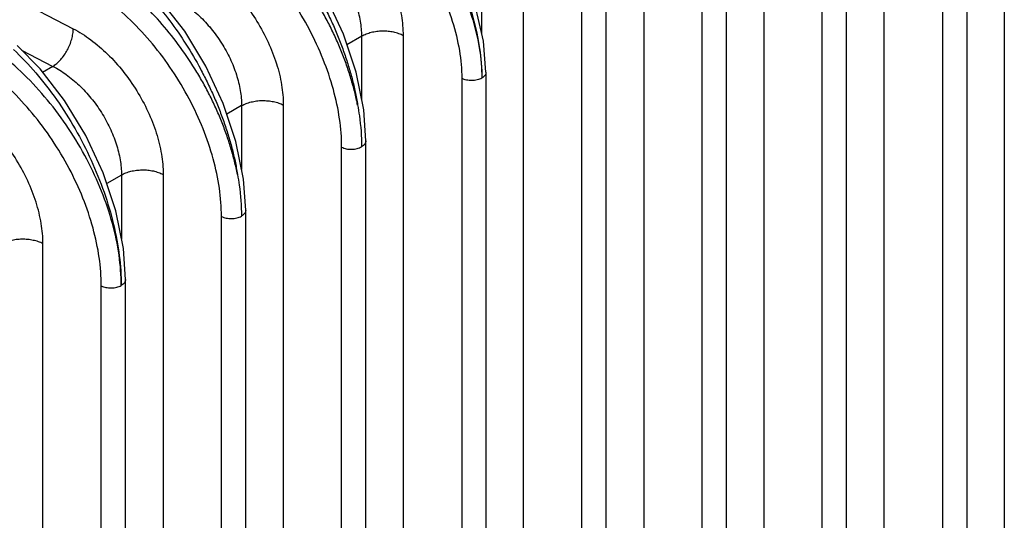
# Model space of a CAD drawing. Units: inches. Extents: x 0 to 17, y 0 to 11.
# Drawn here: x 12.8 to 13.8, y 7.9 to 8.4 of the extents above; entities that cross this region are included whole.
import ezdxf

# ---------------------------------------------------------------- set-up
doc = ezdxf.new("R2010")
doc.units = ezdxf.units.IN
doc.header["$LTSCALE"] = 0.935
doc.header["$MEASUREMENT"] = 0
doc.layers.add('7_ALL_FEATURES', color=7, linetype='CONTINUOUS')

msp = doc.modelspace()

# ---------------------------------------------------------------- linework, layer by layer
at = {"layer": '7_ALL_FEATURES', "color": 9, "linetype": 'CONTINUOUS'}
for p, q in [((13.8155, 7.8818), (13.8155, 8.7494)), ((13.6913, 7.8101), (13.6913, 8.6777)), ((13.7516, 8.6335), (13.7516, 7.8167)), ((13.5672, 8.606), (13.5672, 7.7385)), ((13.6274, 7.7045), (13.6274, 8.5625)), ((13.443, 8.5343), (13.443, 7.6668)), ((12.6735, 8.4921), (12.8536, 8.3982)), ((13.5033, 7.6328), (13.5033, 8.4909)), ((13.2758, 8.3925), (13.2758, 8.462)), ((13.3189, 7.5951), (13.3189, 8.4627)), ((13.3791, 7.5611), (13.3791, 8.4192)), ((13.1517, 8.3904), (13.1364, 8.3816)), ((13.1517, 8.3244), (13.1517, 8.3904)), ((13.1947, 7.5234), (13.1947, 8.391)), ((12.8002, 8.3762), (12.8326, 8.3593)), ((12.8326, 8.3593), (12.822, 8.3531)), ((13.255, 8.3468), (13.255, 7.53)), ((13.0276, 8.3187), (13.0123, 8.3099)), ((13.0276, 8.3187), (13.0276, 8.2527)), ((13.0706, 8.3193), (13.0706, 7.4518)), ((13.1309, 7.4178), (13.1309, 8.2759)), ((12.9034, 8.247), (12.8882, 8.2382)), ((12.9034, 8.247), (12.9034, 8.181)), ((12.9465, 8.2477), (12.9465, 7.3801)), ((13.0067, 7.3461), (13.0067, 8.2042)), ((12.8223, 7.3084), (12.8223, 8.176)), ((12.8826, 7.2745), (12.8826, 8.1325))]:
    msp.add_line(p, q, dxfattribs=at)
at = {"layer": '7_ALL_FEATURES', "color": 7, "linetype": 'CONTINUOUS'}
for p, q in [((13.7766, 8.6399), (13.7766, 7.8232)), ((13.6525, 7.7109), (13.6525, 8.569)), ((13.5283, 7.6392), (13.5283, 8.4973)), ((13.4042, 7.5676), (13.4042, 8.4256)), ((13.28, 8.3532), (13.28, 7.5365)), ((13.1559, 8.2823), (13.1537, 8.3144)), ((13.1559, 7.4242), (13.1559, 8.2823)), ((13.1559, 8.2823), (13.1559, 8.2823)), ((13.0318, 8.2106), (13.0296, 8.2428)), ((13.0318, 7.3526), (13.0318, 8.2106)), ((13.0318, 8.2106), (13.0318, 8.2106)), ((12.9076, 7.2809), (12.9076, 8.1389)), ((12.9076, 8.1389), (12.9076, 8.1389))]:
    msp.add_line(p, q, dxfattribs=at)
for points in [[(13.28, 8.3532), (13.2775, 8.3853), (13.2686, 8.424), (13.2537, 8.4629), (13.2336, 8.5), (13.2094, 8.5336), (13.1822, 8.5618), (13.1573, 8.5807)], [(13.1537, 8.3144), (13.1459, 8.3533), (13.1328, 8.3926), (13.1149, 8.4311), (13.0929, 8.4673), (13.0676, 8.4999), (13.0441, 8.5241)], [(13.0296, 8.2428), (13.0217, 8.2816), (13.0086, 8.3209), (12.9907, 8.3594), (12.9688, 8.3956), (12.9435, 8.4283), (12.9199, 8.4524)], [(12.9076, 8.1389), (12.9054, 8.1711), (12.8976, 8.2099), (12.8845, 8.2493), (12.8666, 8.2877), (12.8446, 8.324), (12.8194, 8.3566), (12.7958, 8.3807)]]:
    msp.add_lwpolyline(points, dxfattribs=at)
at = {"layer": '7_ALL_FEATURES', "color": 9, "linetype": 'CONTINUOUS'}
for points, knots in [([(13.1542, 8.577), (13.1627, 8.5713), (13.1792, 8.5579), (13.2019, 8.534), (13.2227, 8.5064), (13.2409, 8.4759), (13.2558, 8.4437), (13.267, 8.4109), (13.2739, 8.3786), (13.2757, 8.3573), (13.2757, 8.3471)], [0, 0, 0, 0, 0.113987, 0.237046, 0.366633, 0.499633, 0.632693, 0.762444, 0.885757, 1, 1, 1, 1]), ([(13.1369, 8.5732), (13.1463, 8.5682), (13.165, 8.5562), (13.1909, 8.5338), (13.2147, 8.5071), (13.2356, 8.4772), (13.2528, 8.4451), (13.2656, 8.4121), (13.2737, 8.3793), (13.2757, 8.3576), (13.2757, 8.3471)], [0, 0, 0, 0, 0.115909, 0.240075, 0.370043, 0.502838, 0.635242, 0.764066, 0.886418, 1, 1, 1, 1]), ([(13.1268, 8.5545), (13.1356, 8.55), (13.1528, 8.5389), (13.1767, 8.5184), (13.1987, 8.4939), (13.218, 8.4664), (13.2339, 8.4369), (13.2457, 8.4066), (13.2531, 8.3765), (13.255, 8.3564), (13.255, 8.3468)], [0, 0, 0, 0, 0.116061, 0.240312, 0.370307, 0.503081, 0.635432, 0.764185, 0.886466, 1, 1, 1, 1]), ([(13.1947, 8.391), (13.1947, 8.398), (13.1934, 8.4125), (13.188, 8.4343), (13.1794, 8.4563), (13.1679, 8.4777), (13.1539, 8.4976), (13.138, 8.5153), (13.1207, 8.5302), (13.1082, 8.5382), (13.1019, 8.5415)], [0, 0, 0, 0, 0.113522, 0.235819, 0.364567, 0.496919, 0.629695, 0.759683, 0.883951, 1, 1, 1, 1]), ([(13.1474, 8.3193), (13.1466, 8.3239), (13.145, 8.3307), (13.1425, 8.3397), (13.1398, 8.349), (13.1361, 8.3606), (13.1309, 8.3744), (13.125, 8.3882), (13.1185, 8.4018), (13.1113, 8.4153), (13.101, 8.4328), (13.0867, 8.4539), (13.0677, 8.4773), (13.0471, 8.4985), (13.0324, 8.5112), (13.0249, 8.517)], [0, 0, 0, 0, 0.058651, 0.088481, 0.118685, 0.180053, 0.242423, 0.30561, 0.36945, 0.433744, 0.498292, 0.627318, 0.754952, 0.879651, 1, 1, 1, 1]), ([(13.0401, 8.52), (13.0468, 8.5138), (13.0598, 8.5003), (13.0778, 8.4782), (13.0945, 8.4541), (13.107, 8.4328), (13.1161, 8.415), (13.1224, 8.4015), (13.1281, 8.3879), (13.1333, 8.3741), (13.1378, 8.3603), (13.1412, 8.3489), (13.1434, 8.3397), (13.1454, 8.3306), (13.1467, 8.3238), (13.1474, 8.3193)], [0, 0, 0, 0, 0.118701, 0.242336, 0.369437, 0.498399, 0.563067, 0.627569, 0.691699, 0.755252, 0.817999, 0.879763, 0.91028, 0.940545, 1, 1, 1, 1]), ([(13.1309, 8.2759), (13.1309, 8.2856), (13.1293, 8.3057), (13.1228, 8.3361), (13.1122, 8.3671), (13.098, 8.3977), (13.0805, 8.4271), (13.0602, 8.4544), (13.0376, 8.479), (13.021, 8.4934), (13.0125, 8.5)], [0, 0, 0, 0, 0.111632, 0.230949, 0.356401, 0.486001, 0.617497, 0.748522, 0.876741, 1, 1, 1, 1]), ([(13.1517, 8.3904), (13.1517, 8.3956), (13.1507, 8.4065), (13.1466, 8.4228), (13.14, 8.4393), (13.1312, 8.4552), (13.1206, 8.4701), (13.1084, 8.4832), (13.0953, 8.4943), (13.0857, 8.5002), (13.0809, 8.5026)], [0, 0, 0, 0, 0.113329, 0.235344, 0.363802, 0.495934, 0.628623, 0.758714, 0.883328, 1, 1, 1, 1]), ([(12.9777, 8.4698), (12.9841, 8.4665), (12.9966, 8.4585), (13.0139, 8.4437), (13.0298, 8.4259), (13.0438, 8.406), (13.0553, 8.3846), (13.0639, 8.3626), (13.0693, 8.3408), (13.0706, 8.3263), (13.0706, 8.3193)], [0, 0, 0, 0, 0.116049, 0.240317, 0.370305, 0.503081, 0.635433, 0.764181, 0.886478, 1, 1, 1, 1]), ([(13.0233, 8.2476), (13.0224, 8.2522), (13.0208, 8.259), (13.0184, 8.2681), (13.0157, 8.2773), (13.012, 8.2889), (13.0068, 8.3027), (13.0009, 8.3165), (12.9944, 8.3301), (12.9872, 8.3436), (12.9768, 8.3612), (12.9625, 8.3822), (12.9435, 8.4057), (12.923, 8.4269), (12.9083, 8.4395), (12.9007, 8.4453)], [0, 0, 0, 0, 0.058651, 0.088481, 0.118685, 0.180053, 0.242423, 0.30561, 0.36945, 0.433744, 0.498292, 0.627318, 0.754952, 0.879651, 1, 1, 1, 1]), ([(12.916, 8.4484), (12.9227, 8.4421), (12.9357, 8.4286), (12.9537, 8.4065), (12.9704, 8.3824), (12.9829, 8.3611), (12.9919, 8.3434), (12.9982, 8.3298), (13.004, 8.3162), (13.0091, 8.3024), (13.0137, 8.2887), (13.017, 8.2772), (13.0193, 8.268), (13.0213, 8.259), (13.0225, 8.2521), (13.0233, 8.2476)], [0, 0, 0, 0, 0.118701, 0.242336, 0.369437, 0.498399, 0.563067, 0.627569, 0.691699, 0.755252, 0.817999, 0.879763, 0.91028, 0.940545, 1, 1, 1, 1]), ([(13.0067, 8.2042), (13.0067, 8.2139), (13.0051, 8.234), (12.9986, 8.2645), (12.9881, 8.2954), (12.9739, 8.326), (12.9564, 8.3554), (12.936, 8.3827), (12.9134, 8.4073), (12.8969, 8.4217), (12.8884, 8.4283)], [0, 0, 0, 0, 0.111632, 0.230949, 0.356401, 0.486001, 0.617497, 0.748522, 0.876741, 1, 1, 1, 1]), ([(12.9568, 8.4309), (12.9616, 8.4285), (12.9711, 8.4226), (12.9843, 8.4116), (12.9964, 8.3984), (13.0071, 8.3835), (13.0159, 8.3676), (13.0224, 8.3511), (13.0265, 8.3348), (13.0276, 8.3239), (13.0276, 8.3187)], [0, 0, 0, 0, 0.116668, 0.241279, 0.37137, 0.504059, 0.636193, 0.764653, 0.886669, 1, 1, 1, 1]), ([(12.8327, 8.3593), (12.8341, 8.3602), (12.8369, 8.3624), (12.8408, 8.3663), (12.8444, 8.371), (12.8476, 8.3761), (12.8502, 8.3816), (12.8521, 8.3873), (12.8533, 8.3928), (12.8536, 8.3964), (12.8536, 8.3982)], [0, 0, 0, 0, 0.112008, 0.234257, 0.36361, 0.496804, 0.630441, 0.761086, 0.885386, 1, 1, 1, 1]), ([(12.8536, 8.3982), (12.8599, 8.3949), (12.8724, 8.3869), (12.8897, 8.372), (12.9057, 8.3542), (12.9196, 8.3343), (12.9311, 8.313), (12.9398, 8.291), (12.9451, 8.2691), (12.9465, 8.2546), (12.9465, 8.2477)], [0, 0, 0, 0, 0.116049, 0.240317, 0.370305, 0.503081, 0.635433, 0.764181, 0.886478, 1, 1, 1, 1]), ([(13.1947, 8.391), (13.1932, 8.3918), (13.1899, 8.3932), (13.1846, 8.3947), (13.1789, 8.3955), (13.173, 8.3958), (13.1672, 8.3953), (13.1615, 8.3943), (13.1564, 8.3927), (13.1532, 8.3912), (13.1517, 8.3904)], [0, 0, 0, 0, 0.115882, 0.240361, 0.370417, 0.503079, 0.635316, 0.764128, 0.886634, 1, 1, 1, 1]), ([(12.9032, 8.1328), (12.9032, 8.1433), (12.9015, 8.1649), (12.8946, 8.1976), (12.8833, 8.2308), (12.8681, 8.2637), (12.8494, 8.2952), (12.8276, 8.3247), (12.8034, 8.3511), (12.7857, 8.3666), (12.7766, 8.3737)], [0, 0, 0, 0, 0.111652, 0.231007, 0.356499, 0.486133, 0.617644, 0.748657, 0.87683, 1, 1, 1, 1]), ([(12.7918, 8.3767), (12.8, 8.3691), (12.8157, 8.3525), (12.837, 8.325), (12.8561, 8.2948), (12.8725, 8.2628), (12.8858, 8.2297), (12.8957, 8.1966), (12.9017, 8.1643), (12.9032, 8.1431), (12.9032, 8.1328)], [0, 0, 0, 0, 0.121568, 0.248861, 0.37961, 0.511357, 0.641582, 0.767849, 0.887937, 1, 1, 1, 1]), ([(12.8826, 8.1325), (12.8826, 8.1422), (12.881, 8.1624), (12.8745, 8.1928), (12.864, 8.2237), (12.8498, 8.2543), (12.8322, 8.2837), (12.8119, 8.3111), (12.7893, 8.3356), (12.7727, 8.3501), (12.7642, 8.3566)], [0, 0, 0, 0, 0.111632, 0.230949, 0.356401, 0.486001, 0.617497, 0.748522, 0.876741, 1, 1, 1, 1]), ([(12.8326, 8.3593), (12.8375, 8.3568), (12.847, 8.3509), (12.8601, 8.3399), (12.8723, 8.3267), (12.883, 8.3119), (12.8917, 8.2959), (12.8983, 8.2795), (12.9024, 8.2631), (12.9034, 8.2523), (12.9034, 8.247)], [0, 0, 0, 0, 0.116668, 0.241279, 0.37137, 0.504059, 0.636193, 0.764653, 0.886669, 1, 1, 1, 1]), ([(13.28, 8.3532), (13.28, 8.3527), (13.2798, 8.3515), (13.2789, 8.3498), (13.2775, 8.3483), (13.2763, 8.3475), (13.2757, 8.3471)], [0, 0, 0, 0, 0.217665, 0.450936, 0.710783, 1, 1, 1, 1]), ([(13.2757, 8.3471), (13.275, 8.3467), (13.2734, 8.346), (13.27, 8.3449), (13.2654, 8.3444), (13.26, 8.3449), (13.2565, 8.346), (13.255, 8.3468)], [0, 0, 0, 0, 0.113521, 0.236193, 0.497179, 0.759844, 1, 1, 1, 1]), ([(12.8223, 8.176), (12.8223, 8.183), (12.821, 8.1975), (12.8156, 8.2193), (12.807, 8.2413), (12.7955, 8.2626), (12.7815, 8.2826), (12.7656, 8.3003), (12.7483, 8.3152), (12.7358, 8.3232), (12.7295, 8.3265)], [0, 0, 0, 0, 0.113522, 0.235819, 0.364567, 0.496919, 0.629695, 0.759683, 0.883951, 1, 1, 1, 1]), ([(13.0276, 8.3187), (13.029, 8.3195), (13.0322, 8.321), (13.0374, 8.3226), (13.043, 8.3237), (13.0489, 8.3241), (13.0547, 8.3238), (13.0605, 8.323), (13.0658, 8.3215), (13.0691, 8.3201), (13.0706, 8.3193)], [0, 0, 0, 0, 0.113366, 0.235872, 0.364685, 0.496921, 0.629583, 0.759639, 0.884118, 1, 1, 1, 1]), ([(13.1559, 8.2823), (13.1559, 8.2817), (13.1557, 8.2805), (13.1548, 8.2789), (13.1534, 8.2774), (13.1522, 8.2765), (13.1515, 8.2762)], [0, 0, 0, 0, 0.217666, 0.450932, 0.710777, 1, 1, 1, 1]), ([(13.1309, 8.2759), (13.1324, 8.2751), (13.1358, 8.2739), (13.1413, 8.2734), (13.1459, 8.274), (13.1493, 8.275), (13.1508, 8.2758), (13.1515, 8.2762)], [0, 0, 0, 0, 0.240156, 0.502821, 0.763807, 0.886479, 1, 1, 1, 1]), ([(12.9034, 8.247), (12.9049, 8.2479), (12.9081, 8.2494), (12.9133, 8.251), (12.9189, 8.252), (12.9247, 8.2524), (12.9306, 8.2522), (12.9363, 8.2513), (12.9416, 8.2498), (12.9449, 8.2484), (12.9465, 8.2477)], [0, 0, 0, 0, 0.113366, 0.235872, 0.364685, 0.496921, 0.629583, 0.759639, 0.884118, 1, 1, 1, 1]), ([(13.0318, 8.2106), (13.0318, 8.21), (13.0316, 8.2088), (13.0307, 8.2072), (13.0292, 8.2057), (13.028, 8.2049), (13.0274, 8.2045)], [0, 0, 0, 0, 0.217666, 0.450932, 0.710777, 1, 1, 1, 1]), ([(13.0067, 8.2042), (13.0082, 8.2034), (13.0117, 8.2023), (13.0171, 8.2018), (13.0218, 8.2023), (13.0251, 8.2034), (13.0267, 8.2041), (13.0274, 8.2045)], [0, 0, 0, 0, 0.240156, 0.502821, 0.763807, 0.886479, 1, 1, 1, 1]), ([(12.8223, 8.176), (12.8208, 8.1768), (12.8175, 8.1782), (12.8122, 8.1796), (12.8065, 8.1805), (12.8006, 8.1807), (12.7947, 8.1803), (12.7891, 8.1793), (12.7839, 8.1777), (12.7807, 8.1762), (12.7793, 8.1753)], [0, 0, 0, 0, 0.115882, 0.240361, 0.370417, 0.503079, 0.635316, 0.764128, 0.886634, 1, 1, 1, 1]), ([(12.9076, 8.1389), (12.9076, 8.1384), (12.9074, 8.1372), (12.9065, 8.1355), (12.9051, 8.134), (12.9039, 8.1332), (12.9032, 8.1328)], [0, 0, 0, 0, 0.217666, 0.450932, 0.710777, 1, 1, 1, 1]), ([(12.8826, 8.1325), (12.8841, 8.1317), (12.8875, 8.1306), (12.893, 8.1301), (12.8976, 8.1306), (12.901, 8.1317), (12.9025, 8.1324), (12.9032, 8.1328)], [0, 0, 0, 0, 0.240156, 0.502821, 0.763807, 0.886479, 1, 1, 1, 1])]:
    msp.add_open_spline(points, degree=3, knots=knots, dxfattribs=at)
at = {"layer": '7_ALL_FEATURES', "color": 7, "linetype": 'CONTINUOUS'}
for points in [[(13.1474, 8.3194), (13.1481, 8.3157), (13.1504, 8.3014), (13.1515, 8.2869), (13.1515, 8.2762)], [(13.0233, 8.2477), (13.024, 8.244), (13.0263, 8.2297), (13.0274, 8.2152), (13.0274, 8.2045)]]:
    msp.add_open_spline(points, degree=3, knots=[0, 0, 0, 0, 0.259317, 1, 1, 1, 1], dxfattribs=at)

doc.saveas('drawing.dxf')
